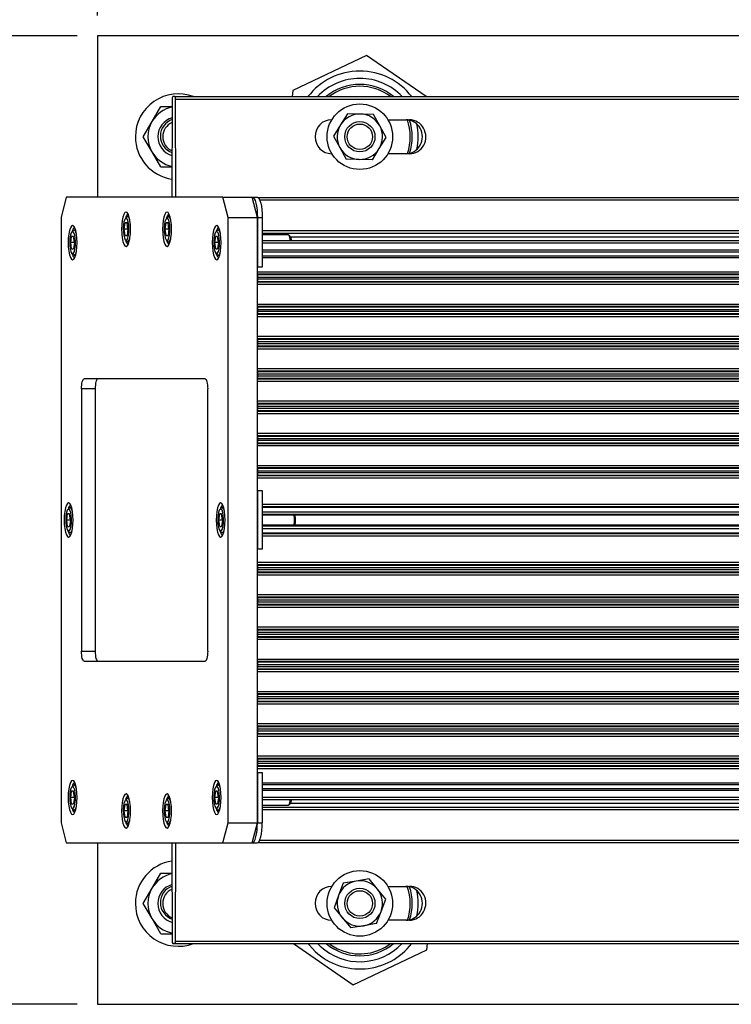
# Model space of a CAD drawing. Extents: x 249 to 298.3, y 595.6 to 661.
# Drawn here: x 278.9 to 281.1, y 611.5 to 614.5 of the extents above; entities that cross this region are included whole.
import ezdxf

# ---------------------------------------------------------------- set-up
doc = ezdxf.new("R2010")
doc.units = 0
doc.header["$MEASUREMENT"] = 0
doc.layers.get('0').update_dxf_attribs({"linetype": 'CONTINUOUS'})
doc.layers.get('DEFPOINTS').update_dxf_attribs({"linetype": 'CONTINUOUS'})
doc.styles.add('ROMANS', font='ROMANS.SHX')
doc.styles.get("Standard").update_dxf_attribs({"font": 'arial.ttf'})
doc.dimstyles.new('ROMANS', dxfattribs={"dimtxt": 0.18, "dimasz": 0.18, "dimexe": 0.18, "dimexo": 0.0625, "dimgap": 0.09, "dimtad": 0, "dimtih": 1, "dimtoh": 1, "dimdec": 4, "dimzin": 0, "dimtxsty": 'STANDARD', "dimcen": 0.09, "dimazin": 3, "dimtfac": 1, "dimtdec": 4, "dimtofl": 0, "dimtmove": 0, "dimatfit": 3, "dimtolj": 1, "dimtzin": 0})

# ---------------------------------------------------------------- blocks, each defined once
blk = doc.blocks.new('*D325')
at = {"color": 0, "linetype": 'CONTINUOUS'}
for p, q in [((279.0944, 614.5257), (279.0944, 615.5496)), ((282.9694, 614.5257), (282.9694, 615.5496)), ((279.5444, 615.4246), (279.777, 615.4246)), ((282.5194, 615.4246), (282.357, 615.4246))]:
    blk.add_line(p, q, dxfattribs=at)
for points in [[(279.5444, 615.4996), (279.5444, 615.3496), (279.0944, 615.4246)], [(282.5194, 615.4996), (282.5194, 615.3496), (282.9694, 615.4246)]]:
    blk.add_solid(points, dxfattribs=at)
at = {"layer": 'DEFPOINTS', "color": 0, "linetype": 'CONTINUOUS'}
for p in [(282.9694, 615.4246), (279.0944, 614.4632), (282.9694, 614.4632)]:
    blk.add_point(p, dxfattribs=at)
at = {"color": 0, "linetype": 'CONTINUOUS', "insert": (281.067, 615.4246), "char_height": 0.3, "attachment_point": 5, "style": 'ROMANS'}
blk.add_mtext('\\A1;15.5 [394]', dxfattribs=at)
blk = doc.blocks.new('*D326')
at = {"color": 0, "linetype": 'CONTINUOUS'}
for p, q in [((279.0319, 614.4632), (277.1649, 614.4632)), ((277.2899, 614.0132), (277.2899, 613.1622)), ((277.2899, 611.9132), (277.2899, 612.5251)), ((279.0319, 611.4632), (277.1649, 611.4632))]:
    blk.add_line(p, q, dxfattribs=at)
for points in [[(277.2149, 614.0132), (277.3649, 614.0132), (277.2899, 614.4632)], [(277.2149, 611.9132), (277.3649, 611.9132), (277.2899, 611.4632)]]:
    blk.add_solid(points, dxfattribs=at)
at = {"layer": 'DEFPOINTS', "color": 0, "linetype": 'CONTINUOUS'}
for p in [(279.0944, 614.4632), (277.2899, 611.4632), (279.0944, 611.4632)]:
    blk.add_point(p, dxfattribs=at)
at = {"color": 0, "linetype": 'CONTINUOUS', "insert": (277.2899, 612.8437), "char_height": 0.3, "attachment_point": 5, "style": 'ROMANS'}
blk.add_mtext('\\A1;12.0 [305]', dxfattribs=at)

msp = doc.modelspace()

# ---------------------------------------------------------------- linework, layer by layer
at = {"color": 0, "linetype": 'CONTINUOUS'}
for p, q in [((282.9694, 614.4632), (279.0944, 614.4632)), ((279.0944, 614.4632), (279.0944, 613.9632)), ((279.9273, 614.4025), (279.6991, 614.2943)), ((280.1121, 614.2749), (279.9273, 614.4025)), ((279.3338, 614.2749), (279.328, 614.2749)), ((279.3338, 614.2749), (282.7145, 614.2749)), ((279.6991, 614.2943), (279.6975, 614.2749)), ((279.2632, 614.1976), (279.2903, 614.2445)), ((279.2903, 614.2445), (279.3259, 614.2445)), ((279.326, 614.2674), (279.3247, 613.9632)), ((279.3371, 613.9632), (279.3357, 614.2674)), ((279.3357, 614.2674), (282.7165, 614.2674)), ((279.8682, 614.222), (279.847, 614.1874)), ((279.9087, 614.2209), (279.8682, 614.222)), ((279.9493, 614.2199), (279.9087, 614.2209)), ((279.9687, 614.1843), (279.9493, 614.2199)), ((279.2362, 614.1507), (279.2632, 614.1976)), ((279.819, 614.2032), (279.8201, 614.2032)), ((279.847, 614.1874), (279.8258, 614.1528)), ((279.988, 614.1486), (279.9687, 614.1843)), ((279.9938, 614.2032), (280.0605, 614.2032)), ((279.2632, 614.1038), (279.2362, 614.1507)), ((279.8258, 614.1528), (279.8452, 614.1172)), ((279.9668, 614.114), (279.988, 614.1486)), ((279.8452, 614.1172), (279.8646, 614.0815)), ((279.2903, 614.057), (279.2632, 614.1038)), ((279.8201, 614.0982), (279.8195, 614.0982)), ((279.9456, 614.0794), (279.9668, 614.114)), ((280.061, 614.0982), (279.9938, 614.0982)), ((279.2903, 614.057), (279.3251, 614.057)), ((279.9051, 614.0805), (279.8646, 614.0815)), ((279.9456, 614.0794), (279.9051, 614.0805)), ((278.9977, 613.9632), (278.9815, 613.9007)), ((279.483, 613.9632), (278.9977, 613.9632)), ((279.4991, 613.9007), (279.483, 613.9632)), ((279.483, 613.9632), (279.5735, 613.9632)), ((279.5897, 613.9007), (279.5735, 613.9632)), ((279.5735, 613.9632), (279.5886, 613.9632)), ((279.5912, 613.9624), (282.8917, 613.9624)), ((279.5966, 613.955), (282.8937, 613.955)), ((279.1923, 613.9032), (279.1876, 613.9032)), ((279.3192, 613.9032), (279.3145, 613.9032)), ((278.9815, 613.9007), (278.9815, 612.0257)), ((279.1771, 613.8642), (279.1801, 613.8837)), ((279.1859, 613.8837), (279.1801, 613.8837)), ((279.1849, 613.9018), (279.1806, 613.8972)), ((279.1888, 613.8642), (279.1859, 613.8837)), ((279.304, 613.8642), (279.307, 613.8837)), ((279.3128, 613.8837), (279.307, 613.8837)), ((279.3118, 613.9018), (279.3075, 613.8972)), ((279.3157, 613.8642), (279.3128, 613.8837)), ((279.4991, 613.9007), (279.5897, 613.9007)), ((279.4991, 612.0257), (279.4991, 613.9007)), ((279.5897, 612.0257), (279.5897, 613.9007)), ((279.5897, 613.9007), (279.5897, 613.7471)), ((279.5897, 613.9007), (279.6048, 613.9007)), ((279.6048, 613.9007), (279.6048, 613.7471)), ((279.0114, 613.8226), (279.0143, 613.8421)), ((279.0201, 613.8421), (279.0143, 613.8421)), ((279.0191, 613.8602), (279.0148, 613.8556)), ((279.0231, 613.8226), (279.0201, 613.8421)), ((279.0265, 613.8616), (279.0218, 613.8616)), ((279.1801, 613.8446), (279.1771, 613.8642)), ((279.1888, 613.8642), (279.1771, 613.8642)), ((279.1801, 613.8446), (279.1859, 613.8446)), ((279.1888, 613.8642), (279.1859, 613.8446)), ((279.307, 613.8446), (279.304, 613.8642)), ((279.3157, 613.8642), (279.304, 613.8642)), ((279.307, 613.8446), (279.3128, 613.8446)), ((279.3157, 613.8642), (279.3128, 613.8446)), ((279.4576, 613.8226), (279.4605, 613.8421)), ((279.4664, 613.8421), (279.4605, 613.8421)), ((279.4653, 613.8602), (279.4611, 613.8556)), ((279.4693, 613.8226), (279.4664, 613.8421)), ((279.4728, 613.8616), (279.4681, 613.8616)), ((279.6048, 613.8598), (282.9187, 613.8598)), ((279.6048, 613.8524), (282.9207, 613.8524)), ((279.686, 613.8463), (279.6048, 613.8463)), ((279.6918, 613.841), (279.6876, 613.8454)), ((279.0143, 613.803), (279.0114, 613.8226)), ((279.0231, 613.8226), (279.0114, 613.8226)), ((279.0231, 613.8226), (279.0201, 613.803)), ((279.1806, 613.8311), (279.1849, 613.8265)), ((279.1849, 613.8265), (279.1876, 613.8251)), ((279.1876, 613.8251), (279.1923, 613.8251)), ((279.3075, 613.8311), (279.3118, 613.8265)), ((279.3118, 613.8265), (279.3145, 613.8251)), ((279.3145, 613.8251), (279.3192, 613.8251)), ((279.4605, 613.803), (279.4576, 613.8226)), ((279.4693, 613.8226), (279.4576, 613.8226)), ((279.4693, 613.8226), (279.4664, 613.803)), ((279.6048, 613.8293), (282.9271, 613.8293)), ((279.6048, 613.8218), (282.9291, 613.8218)), ((279.6921, 613.8406), (282.7967, 613.8406)), ((279.0143, 613.803), (279.0201, 613.803)), ((279.0148, 613.7895), (279.0191, 613.7849)), ((279.0191, 613.7849), (279.0218, 613.7835)), ((279.0218, 613.7835), (279.0265, 613.7835)), ((279.4605, 613.803), (279.4664, 613.803)), ((279.4611, 613.7895), (279.4653, 613.7849)), ((279.4653, 613.7849), (279.4681, 613.7835)), ((279.4681, 613.7835), (279.4728, 613.7835)), ((279.6048, 613.8), (282.9291, 613.8)), ((279.6048, 613.7946), (282.9285, 613.7946)), ((279.6048, 613.7822), (282.9253, 613.7822)), ((279.6048, 613.7769), (282.9247, 613.7769)), ((279.6048, 613.7471), (279.5897, 613.7471)), ((279.5897, 613.7325), (282.9247, 613.7325)), ((279.5897, 613.7255), (282.9417, 613.7255)), ((279.5897, 613.7235), (282.9702, 613.7235)), ((279.5897, 613.7027), (282.9702, 613.7027)), ((279.5897, 613.7007), (282.9417, 613.7007)), ((279.5897, 613.6938), (282.9398, 613.6938)), ((279.5914, 613.7102), (279.5914, 613.716)), ((279.5914, 613.716), (282.9721, 613.716)), ((279.5914, 613.7102), (282.9721, 613.7102)), ((279.5897, 613.6325), (282.9398, 613.6325)), ((279.5897, 613.6255), (282.9417, 613.6255)), ((279.5897, 613.6235), (282.9702, 613.6235)), ((279.5897, 613.6027), (282.9702, 613.6027)), ((279.5897, 613.6008), (282.9417, 613.6008)), ((279.5914, 613.6102), (279.5914, 613.616)), ((279.5914, 613.616), (282.9721, 613.616)), ((279.5914, 613.6102), (282.9721, 613.6102)), ((279.5897, 613.5938), (282.9398, 613.5938)), ((279.5897, 613.5325), (282.9398, 613.5325)), ((279.5897, 613.5255), (282.9417, 613.5255)), ((279.5897, 613.5236), (282.9702, 613.5236)), ((279.5914, 613.5102), (279.5914, 613.5161)), ((279.5914, 613.5161), (282.9721, 613.5161)), ((279.5914, 613.5102), (282.9721, 613.5102)), ((279.5897, 613.5027), (282.9702, 613.5027)), ((279.5897, 613.5008), (282.9417, 613.5008)), ((279.5897, 613.4938), (282.9398, 613.4938)), ((279.5897, 613.4325), (282.9398, 613.4325)), ((279.5897, 613.4255), (282.9417, 613.4255)), ((279.5897, 613.4236), (282.9702, 613.4236)), ((279.5914, 613.4103), (279.5914, 613.4161)), ((279.5914, 613.4161), (282.9721, 613.4161)), ((279.4276, 613.4007), (279.053, 613.4007)), ((279.5897, 613.4028), (282.9702, 613.4028)), ((279.5897, 613.4008), (282.9417, 613.4008)), ((279.5897, 613.3938), (282.9398, 613.3938)), ((279.5914, 613.4103), (282.9721, 613.4103)), ((279.0449, 613.3695), (279.0449, 612.557)), ((279.0872, 613.3695), (279.0449, 613.3695)), ((279.0872, 613.3695), (279.0872, 612.557)), ((279.4357, 612.557), (279.4357, 613.3695)), ((279.5897, 613.3325), (282.9398, 613.3325)), ((279.5897, 613.3255), (282.9417, 613.3255)), ((279.5897, 613.3236), (282.9702, 613.3236)), ((279.5897, 613.3028), (282.9702, 613.3028)), ((279.5897, 613.3008), (282.9417, 613.3008)), ((279.5897, 613.2938), (282.9398, 613.2938)), ((279.5914, 613.3103), (279.5914, 613.3161)), ((279.5914, 613.3161), (282.9721, 613.3161)), ((279.5914, 613.3103), (282.9721, 613.3103)), ((279.5897, 613.2326), (282.9398, 613.2326)), ((279.5897, 613.2256), (282.9417, 613.2256)), ((279.5897, 613.2236), (282.9702, 613.2236)), ((279.5897, 613.2028), (282.9702, 613.2028)), ((279.5914, 613.2103), (279.5914, 613.2161)), ((279.5914, 613.2161), (282.9721, 613.2161)), ((279.5914, 613.2103), (282.9721, 613.2103)), ((279.5897, 613.2008), (282.9417, 613.2008)), ((279.5897, 613.1938), (282.9398, 613.1938)), ((279.5897, 613.1326), (282.9398, 613.1326)), ((279.5897, 613.1256), (282.9417, 613.1256)), ((279.5897, 613.1236), (282.9702, 613.1236)), ((279.5914, 613.1103), (279.5914, 613.1161)), ((279.5914, 613.1161), (282.9721, 613.1161)), ((279.5914, 613.1103), (282.9721, 613.1103)), ((279.5897, 613.1028), (282.9702, 613.1028)), ((279.5897, 613.1008), (282.9417, 613.1008)), ((279.5897, 613.0938), (282.9398, 613.0938)), ((279.5897, 613.0546), (279.5897, 612.8733)), ((279.5897, 613.0546), (279.6048, 613.0546)), ((279.6048, 613.0546), (279.6048, 612.8733)), ((279.0067, 613.0009), (279.0025, 612.9963)), ((279.0142, 613.0023), (279.0094, 613.0023)), ((279.4777, 613.0009), (279.4734, 612.9963)), ((279.4851, 613.0023), (279.4804, 613.0023)), ((279.6048, 613.0124), (282.9247, 613.0124)), ((279.6048, 613.0049), (282.9343, 613.0049)), ((279.6048, 613.0027), (282.9357, 613.0027)), ((279.6048, 612.989), (282.9392, 612.989)), ((278.999, 612.9632), (279.0019, 612.9828)), ((279.0019, 612.9437), (278.999, 612.9632)), ((279.0107, 612.9632), (278.999, 612.9632)), ((279.0078, 612.9828), (279.0019, 612.9828)), ((279.0107, 612.9632), (279.0078, 612.9828)), ((279.0107, 612.9632), (279.0078, 612.9437)), ((279.47, 612.9632), (279.4729, 612.9828)), ((279.4729, 612.9437), (279.47, 612.9632)), ((279.4817, 612.9632), (279.47, 612.9632)), ((279.4787, 612.9828), (279.4729, 612.9828)), ((279.4817, 612.9632), (279.4787, 612.9828)), ((279.4817, 612.9632), (279.4787, 612.9437)), ((279.6048, 612.9813), (282.9392, 612.9813)), ((279.6048, 612.9793), (282.9367, 612.9793)), ((279.0019, 612.9437), (279.0078, 612.9437)), ((279.0025, 612.9302), (279.0067, 612.9256)), ((279.4729, 612.9437), (279.4787, 612.9437)), ((279.4734, 612.9302), (279.4777, 612.9256)), ((282.9367, 612.9471), (279.6048, 612.9471)), ((279.6048, 612.9452), (282.9392, 612.9452)), ((279.6048, 612.9374), (282.9392, 612.9374)), ((279.0067, 612.9256), (279.0094, 612.9242)), ((279.0094, 612.9242), (279.0142, 612.9242)), ((279.4777, 612.9256), (279.4804, 612.9242)), ((279.4804, 612.9242), (279.4851, 612.9242)), ((279.6048, 612.9238), (282.9357, 612.9238)), ((279.6048, 612.9216), (282.9343, 612.9216)), ((279.6048, 612.9141), (282.9247, 612.9141)), ((279.6048, 612.8733), (279.5897, 612.8733)), ((279.5897, 612.8326), (282.9398, 612.8326)), ((279.5897, 612.8256), (282.9417, 612.8256)), ((279.5897, 612.8236), (282.9702, 612.8236)), ((279.5914, 612.81), (279.5914, 612.8161)), ((279.5914, 612.8161), (282.9721, 612.8161)), ((279.5914, 612.81), (282.9721, 612.81)), ((279.5897, 612.8025), (282.9702, 612.8025)), ((279.5897, 612.8009), (282.9417, 612.8009)), ((279.5897, 612.7939), (282.9398, 612.7939)), ((279.5897, 612.7326), (282.9398, 612.7326)), ((279.5897, 612.7256), (282.9417, 612.7256)), ((279.5897, 612.7237), (282.9702, 612.7237)), ((279.5914, 612.71), (279.5914, 612.7162)), ((279.5914, 612.7162), (282.9721, 612.7162)), ((279.5897, 612.7025), (282.9702, 612.7025)), ((279.5897, 612.7009), (282.9417, 612.7009)), ((279.5897, 612.6939), (282.9398, 612.6939)), ((279.5914, 612.71), (282.9721, 612.71)), ((279.5897, 612.6326), (282.9398, 612.6326)), ((279.5897, 612.6256), (282.9417, 612.6256)), ((279.5897, 612.6237), (282.9702, 612.6237)), ((279.5897, 612.6025), (282.9702, 612.6025)), ((279.5897, 612.6009), (282.9417, 612.6009)), ((279.5897, 612.5939), (282.9398, 612.5939)), ((279.5914, 612.61), (279.5914, 612.6162)), ((279.5914, 612.6162), (282.9721, 612.6162)), ((279.5914, 612.61), (282.9721, 612.61)), ((279.0449, 612.557), (279.0872, 612.557)), ((279.5897, 612.5326), (282.9398, 612.5326)), ((279.053, 612.5257), (279.4276, 612.5257)), ((279.5897, 612.5257), (282.9417, 612.5257)), ((279.5897, 612.5237), (282.9702, 612.5237)), ((279.5897, 612.5025), (282.9702, 612.5025)), ((279.5897, 612.5009), (282.9417, 612.5009)), ((279.5914, 612.51), (279.5914, 612.5162)), ((279.5914, 612.5162), (282.9721, 612.5162)), ((279.5914, 612.51), (282.9721, 612.51)), ((279.5897, 612.4939), (282.9398, 612.4939)), ((279.5897, 612.4327), (282.9398, 612.4327)), ((279.5897, 612.4257), (282.9417, 612.4257)), ((279.5897, 612.4237), (282.9702, 612.4237)), ((279.5914, 612.41), (279.5914, 612.4162)), ((279.5914, 612.4162), (282.9721, 612.4162)), ((279.5914, 612.41), (282.9721, 612.41)), ((279.5897, 612.4025), (282.9702, 612.4025)), ((279.5897, 612.4009), (282.9417, 612.4009)), ((279.5897, 612.3939), (282.9398, 612.3939)), ((279.5897, 612.3327), (282.9398, 612.3327)), ((279.5897, 612.3257), (282.9417, 612.3257)), ((279.5897, 612.3237), (282.9702, 612.3237)), ((279.5897, 612.3025), (282.9702, 612.3025)), ((279.5897, 612.3009), (282.9417, 612.3009)), ((279.5897, 612.2939), (282.9398, 612.2939)), ((279.5914, 612.31), (279.5914, 612.3162)), ((279.5914, 612.3162), (282.9721, 612.3162)), ((279.5914, 612.31), (282.9721, 612.31)), ((279.5897, 612.2327), (282.9398, 612.2327)), ((279.5897, 612.2257), (282.9417, 612.2257)), ((279.5897, 612.2237), (282.9702, 612.2237)), ((279.5897, 612.2026), (282.9702, 612.2026)), ((279.5897, 612.2009), (282.9417, 612.2009)), ((279.5914, 612.2101), (279.5914, 612.2162)), ((279.5914, 612.2162), (282.9721, 612.2162)), ((279.5914, 612.2101), (282.9721, 612.2101)), ((279.5897, 612.1939), (282.9247, 612.1939)), ((279.5897, 612.1808), (279.5897, 612.0257)), ((279.5897, 612.1808), (279.6048, 612.1808)), ((279.6048, 612.1808), (279.6048, 612.0257)), ((279.0191, 612.1415), (279.0148, 612.1369)), ((279.0265, 612.1429), (279.0218, 612.1429)), ((279.4653, 612.1415), (279.4611, 612.1369)), ((279.4728, 612.1429), (279.4681, 612.1429)), ((279.6048, 612.1496), (282.9247, 612.1496)), ((279.6048, 612.1443), (282.9253, 612.1443)), ((279.0114, 612.1039), (279.0143, 612.1234)), ((279.0143, 612.0843), (279.0114, 612.1039)), ((279.0231, 612.1039), (279.0114, 612.1039)), ((279.0201, 612.1234), (279.0143, 612.1234)), ((279.0231, 612.1039), (279.0201, 612.1234)), ((279.0231, 612.1039), (279.0201, 612.0843)), ((279.4576, 612.1039), (279.4605, 612.1234)), ((279.4605, 612.0843), (279.4576, 612.1039)), ((279.4693, 612.1039), (279.4576, 612.1039)), ((279.4664, 612.1234), (279.4605, 612.1234)), ((279.4693, 612.1039), (279.4664, 612.1234)), ((279.4693, 612.1039), (279.4664, 612.0843)), ((279.6048, 612.1318), (282.9285, 612.1318)), ((279.6048, 612.1265), (282.9291, 612.1265)), ((279.6048, 612.1046), (282.9291, 612.1046)), ((279.0143, 612.0843), (279.0201, 612.0843)), ((279.1771, 612.0623), (279.1801, 612.0818)), ((279.1859, 612.0818), (279.1801, 612.0818)), ((279.1849, 612.0999), (279.1806, 612.0953)), ((279.1888, 612.0623), (279.1859, 612.0818)), ((279.1923, 612.1013), (279.1876, 612.1013)), ((279.304, 612.0623), (279.307, 612.0818)), ((279.3128, 612.0818), (279.307, 612.0818)), ((279.3118, 612.0999), (279.3075, 612.0953)), ((279.3157, 612.0623), (279.3128, 612.0818)), ((279.3192, 612.1013), (279.3145, 612.1013)), ((279.4605, 612.0843), (279.4664, 612.0843)), ((279.6048, 612.0972), (282.9271, 612.0972)), ((279.6048, 612.0801), (279.686, 612.0801)), ((279.6048, 612.0741), (282.9207, 612.0741)), ((279.6876, 612.081), (279.6918, 612.0855)), ((279.6921, 612.0858), (282.7967, 612.0858)), ((279.0148, 612.0708), (279.0191, 612.0662)), ((279.0191, 612.0662), (279.0218, 612.0648)), ((279.0218, 612.0648), (279.0265, 612.0648)), ((279.1801, 612.0427), (279.1771, 612.0623)), ((279.1888, 612.0623), (279.1771, 612.0623)), ((279.1801, 612.0427), (279.1859, 612.0427)), ((279.1888, 612.0623), (279.1859, 612.0427)), ((279.307, 612.0427), (279.304, 612.0623)), ((279.3157, 612.0623), (279.304, 612.0623)), ((279.307, 612.0427), (279.3128, 612.0427)), ((279.3157, 612.0623), (279.3128, 612.0427)), ((279.4611, 612.0708), (279.4653, 612.0662)), ((279.4653, 612.0662), (279.4681, 612.0648)), ((279.4681, 612.0648), (279.4728, 612.0648)), ((279.6048, 612.0666), (282.9187, 612.0666)), ((278.9815, 612.0257), (278.9977, 611.9632)), ((279.1806, 612.0292), (279.1849, 612.0246)), ((279.1849, 612.0246), (279.1876, 612.0232)), ((279.1876, 612.0232), (279.1923, 612.0232)), ((279.3075, 612.0292), (279.3118, 612.0246)), ((279.3118, 612.0246), (279.3145, 612.0232)), ((279.3145, 612.0232), (279.3192, 612.0232)), ((279.483, 611.9632), (279.4991, 612.0257)), ((279.4991, 612.0257), (279.5897, 612.0257)), ((279.5735, 611.9632), (279.5897, 612.0257)), ((279.5897, 612.0257), (279.6048, 612.0257)), ((278.9977, 611.9632), (279.483, 611.9632)), ((279.0944, 611.9632), (279.0944, 611.4632)), ((279.3247, 611.9632), (279.326, 611.6591)), ((279.3357, 611.6591), (279.3371, 611.9632)), ((279.483, 611.9632), (279.5735, 611.9632)), ((279.5735, 611.9632), (279.5886, 611.9632)), ((279.5912, 611.9641), (282.8917, 611.9641)), ((279.5966, 611.9714), (282.8937, 611.9714)), ((279.2632, 611.8226), (279.2903, 611.8695)), ((279.2903, 611.8695), (279.3251, 611.8695)), ((279.8195, 611.8286), (279.8203, 611.8286)), ((279.8554, 611.8384), (279.8411, 611.8004)), ((279.8954, 611.845), (279.8554, 611.8384)), ((279.9354, 611.8517), (279.8954, 611.845)), ((279.9612, 611.8204), (279.9354, 611.8517)), ((279.9936, 611.8286), (280.061, 611.8286)), ((279.2362, 611.7757), (279.2632, 611.8226)), ((279.8411, 611.8004), (279.8269, 611.7624)), ((279.9869, 611.789), (279.9612, 611.8204)), ((279.2632, 611.7288), (279.2362, 611.7757)), ((279.9727, 611.7511), (279.9869, 611.789)), ((279.8269, 611.7624), (279.8527, 611.7311)), ((279.9585, 611.7131), (279.9727, 611.7511)), ((279.2903, 611.682), (279.2632, 611.7288)), ((279.8198, 611.7236), (279.819, 611.7236)), ((279.8527, 611.7311), (279.8785, 611.6998)), ((279.9585, 611.7131), (279.9185, 611.7064)), ((280.0605, 611.7236), (279.994, 611.7236)), ((279.2903, 611.682), (279.3259, 611.682)), ((279.9185, 611.7064), (279.8785, 611.6998)), ((279.328, 611.6516), (279.3338, 611.6516)), ((279.3338, 611.6516), (282.7145, 611.6516)), ((279.3357, 611.6591), (282.7165, 611.6591)), ((279.7018, 611.6516), (279.8865, 611.524)), ((279.7757, 611.6516), (279.784, 611.6434)), ((280.1148, 611.6322), (280.1163, 611.6516)), ((279.7717, 611.6241), (279.7717, 611.6241)), ((279.8865, 611.524), (280.1148, 611.6322)), ((279.0944, 611.4632), (282.9694, 611.4632))]:
    msp.add_line(p, q, dxfattribs=at)
at = {"color": 0, "linetype": 'CONTINUOUS', "flags": 128}
for points in [[(279.5735, 613.9632), (279.5767, 613.962), (279.5797, 613.9585), (279.5825, 613.9527), (279.585, 613.9449), (279.587, 613.9354), (279.5885, 613.9246), (279.5894, 613.9129), (279.5897, 613.9007)], [(279.5886, 613.9632), (279.5918, 613.962), (279.5948, 613.9585), (279.5976, 613.9527), (279.6, 613.9449), (279.6021, 613.9354), (279.6035, 613.9246), (279.6045, 613.9129), (279.6048, 613.9007)], [(279.183, 613.811), (279.1865, 613.8129), (279.1899, 613.8182), (279.1927, 613.8266), (279.1949, 613.8376), (279.1963, 613.8504), (279.1967, 613.8642), (279.1963, 613.8779), (279.1949, 613.8907), (279.1927, 613.9017), (279.1899, 613.9102), (279.1865, 613.9155), (279.183, 613.9173), (279.1794, 613.9155), (279.1761, 613.9102), (279.1733, 613.9017), (279.1711, 613.8907), (279.1697, 613.8779), (279.1692, 613.8642), (279.1697, 613.8504), (279.1711, 613.8376), (279.1733, 613.8266), (279.1761, 613.8182), (279.1794, 613.8129), (279.183, 613.811)], [(279.1947, 613.8917), (279.1944, 613.8928), (279.192, 613.8994), (279.1891, 613.9028), (279.1861, 613.9028), (279.1849, 613.9018)], [(279.3099, 613.811), (279.3134, 613.8129), (279.3168, 613.8182), (279.3196, 613.8266), (279.3218, 613.8376), (279.3232, 613.8504), (279.3236, 613.8642), (279.3232, 613.8779), (279.3218, 613.8907), (279.3196, 613.9017), (279.3168, 613.9102), (279.3134, 613.9155), (279.3099, 613.9173), (279.3063, 613.9155), (279.303, 613.9102), (279.3002, 613.9017), (279.298, 613.8907), (279.2966, 613.8779), (279.2961, 613.8642), (279.2966, 613.8504), (279.298, 613.8376), (279.3002, 613.8266), (279.303, 613.8182), (279.3063, 613.8129), (279.3099, 613.811)], [(279.3216, 613.8917), (279.3214, 613.8928), (279.3189, 613.8994), (279.316, 613.9028), (279.313, 613.9028), (279.3118, 613.9018)], [(279.0172, 613.7694), (279.0208, 613.7712), (279.0241, 613.7766), (279.0269, 613.785), (279.0291, 613.796), (279.0305, 613.8088), (279.031, 613.8226), (279.0305, 613.8363), (279.0291, 613.8491), (279.0269, 613.8601), (279.0241, 613.8686), (279.0208, 613.8739), (279.0172, 613.8757), (279.0137, 613.8739), (279.0103, 613.8686), (279.0075, 613.8601), (279.0053, 613.8491), (279.0039, 613.8363), (279.0035, 613.8226), (279.0039, 613.8088), (279.0053, 613.796), (279.0075, 613.785), (279.0103, 613.7766), (279.0137, 613.7712), (279.0172, 613.7694)], [(279.183, 613.8299), (279.1859, 613.8317), (279.1884, 613.8371), (279.1904, 613.8454), (279.1916, 613.8557), (279.1918, 613.867), (279.1911, 613.878), (279.1895, 613.8874), (279.1872, 613.8943), (279.1844, 613.898), (279.1815, 613.898), (279.1788, 613.8943), (279.1764, 613.8874), (279.1748, 613.878), (279.1741, 613.867), (279.1744, 613.8557), (279.1755, 613.8454), (279.1775, 613.8371), (279.1801, 613.8317), (279.183, 613.8299)], [(279.3099, 613.8299), (279.3128, 613.8317), (279.3153, 613.8371), (279.3173, 613.8454), (279.3185, 613.8557), (279.3187, 613.867), (279.318, 613.878), (279.3164, 613.8874), (279.3141, 613.8943), (279.3113, 613.898), (279.3084, 613.898), (279.3057, 613.8943), (279.3034, 613.8874), (279.3018, 613.878), (279.301, 613.867), (279.3013, 613.8557), (279.3025, 613.8454), (279.3044, 613.8371), (279.307, 613.8317), (279.3099, 613.8299)], [(279.4635, 613.7694), (279.467, 613.7712), (279.4703, 613.7766), (279.4732, 613.785), (279.4754, 613.796), (279.4767, 613.8088), (279.4772, 613.8226), (279.4767, 613.8363), (279.4754, 613.8491), (279.4732, 613.8601), (279.4703, 613.8686), (279.467, 613.8739), (279.4635, 613.8757), (279.4599, 613.8739), (279.4566, 613.8686), (279.4537, 613.8601), (279.4516, 613.8491), (279.4502, 613.8363), (279.4497, 613.8226), (279.4502, 613.8088), (279.4516, 613.796), (279.4537, 613.785), (279.4566, 613.7766), (279.4599, 613.7712), (279.4635, 613.7694)], [(279.0172, 613.7883), (279.0201, 613.7901), (279.0227, 613.7955), (279.0246, 613.8038), (279.0258, 613.8141), (279.0261, 613.8254), (279.0253, 613.8363), (279.0237, 613.8458), (279.0214, 613.8527), (279.0187, 613.8564), (279.0157, 613.8564), (279.013, 613.8527), (279.0107, 613.8458), (279.0091, 613.8363), (279.0084, 613.8254), (279.0086, 613.8141), (279.0098, 613.8038), (279.0118, 613.7955), (279.0143, 613.7901), (279.0172, 613.7883)], [(279.029, 613.8501), (279.0287, 613.8512), (279.0262, 613.8578), (279.0233, 613.8612), (279.0203, 613.8612), (279.0191, 613.8602)], [(279.4635, 613.7883), (279.4664, 613.7901), (279.4689, 613.7955), (279.4709, 613.8038), (279.4721, 613.8141), (279.4723, 613.8254), (279.4716, 613.8363), (279.47, 613.8458), (279.4677, 613.8527), (279.4649, 613.8564), (279.462, 613.8564), (279.4592, 613.8527), (279.4569, 613.8458), (279.4553, 613.8363), (279.4546, 613.8254), (279.4549, 613.8141), (279.456, 613.8038), (279.458, 613.7955), (279.4606, 613.7901), (279.4635, 613.7883)], [(279.4752, 613.8501), (279.4749, 613.8512), (279.4724, 613.8578), (279.4696, 613.8612), (279.4665, 613.8612), (279.4653, 613.8602)], [(279.6919, 613.8293), (279.6916, 613.8317), (279.6903, 613.8394), (279.6883, 613.8445), (279.686, 613.8463)], [(279.0449, 613.3695), (279.0451, 613.3756), (279.0456, 613.3814), (279.0463, 613.3868), (279.0473, 613.3916), (279.0485, 613.3955), (279.0499, 613.3983), (279.0514, 613.4001), (279.053, 613.4007)], [(279.0953, 613.4007), (279.0937, 613.4001), (279.0922, 613.3983), (279.0908, 613.3955), (279.0896, 613.3916), (279.0886, 613.3868), (279.0878, 613.3814), (279.0874, 613.3756), (279.0872, 613.3695)], [(279.4276, 613.4007), (279.4291, 613.4001), (279.4307, 613.3983), (279.4321, 613.3955), (279.4333, 613.3916), (279.4343, 613.3868), (279.435, 613.3814), (279.4355, 613.3756), (279.4357, 613.3695)], [(279.0049, 612.9101), (279.0084, 612.9119), (279.0117, 612.9172), (279.0146, 612.9257), (279.0168, 612.9367), (279.0181, 612.9495), (279.0186, 612.9632), (279.0181, 612.977), (279.0168, 612.9898), (279.0146, 613.0008), (279.0117, 613.0092), (279.0084, 613.0145), (279.0049, 613.0163), (279.0013, 613.0145), (278.998, 613.0092), (278.9951, 613.0008), (278.9929, 612.9898), (278.9916, 612.977), (278.9911, 612.9632), (278.9916, 612.9495), (278.9929, 612.9367), (278.9951, 612.9257), (278.998, 612.9172), (279.0013, 612.9119), (279.0049, 612.9101)], [(279.0049, 612.9289), (279.0077, 612.9308), (279.0103, 612.9361), (279.0123, 612.9445), (279.0135, 612.9548), (279.0137, 612.9661), (279.013, 612.977), (279.0114, 612.9865), (279.0091, 612.9934), (279.0063, 612.9971), (279.0034, 612.9971), (279.0006, 612.9934), (278.9983, 612.9865), (278.9967, 612.977), (278.996, 612.9661), (278.9962, 612.9548), (278.9974, 612.9445), (278.9994, 612.9361), (279.002, 612.9308), (279.0049, 612.9289)], [(279.0166, 612.9908), (279.0163, 612.9919), (279.0138, 612.9984), (279.011, 613.0018), (279.0079, 613.0018), (279.0067, 613.0009)], [(279.4758, 612.9101), (279.4794, 612.9119), (279.4827, 612.9172), (279.4855, 612.9257), (279.4877, 612.9367), (279.4891, 612.9495), (279.4896, 612.9632), (279.4891, 612.977), (279.4877, 612.9898), (279.4855, 613.0008), (279.4827, 613.0092), (279.4794, 613.0145), (279.4758, 613.0163), (279.4723, 613.0145), (279.4689, 613.0092), (279.4661, 613.0008), (279.4639, 612.9898), (279.4625, 612.977), (279.4621, 612.9632), (279.4625, 612.9495), (279.4639, 612.9367), (279.4661, 612.9257), (279.4689, 612.9172), (279.4723, 612.9119), (279.4758, 612.9101)], [(279.4758, 612.9289), (279.4787, 612.9308), (279.4813, 612.9361), (279.4833, 612.9445), (279.4844, 612.9548), (279.4847, 612.9661), (279.484, 612.977), (279.4824, 612.9865), (279.48, 612.9934), (279.4773, 612.9971), (279.4744, 612.9971), (279.4716, 612.9934), (279.4693, 612.9865), (279.4677, 612.977), (279.467, 612.9661), (279.4672, 612.9548), (279.4684, 612.9445), (279.4704, 612.9361), (279.4729, 612.9308), (279.4758, 612.9289)], [(279.4876, 612.9908), (279.4873, 612.9919), (279.4848, 612.9984), (279.4819, 613.0018), (279.4789, 613.0018), (279.4777, 613.0009)], [(279.053, 612.5257), (279.0514, 612.5263), (279.0499, 612.5281), (279.0485, 612.531), (279.0473, 612.5349), (279.0463, 612.5396), (279.0456, 612.545), (279.0451, 612.5509), (279.0449, 612.557)], [(279.0872, 612.557), (279.0874, 612.5509), (279.0878, 612.545), (279.0886, 612.5396), (279.0896, 612.5349), (279.0908, 612.531), (279.0922, 612.5281), (279.0937, 612.5263), (279.0953, 612.5257)], [(279.4357, 612.557), (279.4355, 612.5509), (279.435, 612.545), (279.4343, 612.5396), (279.4333, 612.5349), (279.4321, 612.531), (279.4307, 612.5281), (279.4291, 612.5263), (279.4276, 612.5257)], [(279.0172, 612.0508), (279.0208, 612.0526), (279.0241, 612.0579), (279.0269, 612.0663), (279.0291, 612.0773), (279.0305, 612.0901), (279.031, 612.1039), (279.0305, 612.1176), (279.0291, 612.1304), (279.0269, 612.1414), (279.0241, 612.1499), (279.0208, 612.1552), (279.0172, 612.157), (279.0137, 612.1552), (279.0103, 612.1499), (279.0075, 612.1414), (279.0053, 612.1304), (279.0039, 612.1176), (279.0035, 612.1039), (279.0039, 612.0901), (279.0053, 612.0773), (279.0075, 612.0663), (279.0103, 612.0579), (279.0137, 612.0526), (279.0172, 612.0508)], [(279.0172, 612.0696), (279.0201, 612.0714), (279.0227, 612.0768), (279.0246, 612.0851), (279.0258, 612.0955), (279.0261, 612.1067), (279.0253, 612.1177), (279.0237, 612.1271), (279.0214, 612.1341), (279.0187, 612.1377), (279.0157, 612.1377), (279.013, 612.1341), (279.0107, 612.1271), (279.0091, 612.1177), (279.0084, 612.1067), (279.0086, 612.0955), (279.0098, 612.0851), (279.0118, 612.0768), (279.0143, 612.0714), (279.0172, 612.0696)], [(279.029, 612.1314), (279.0287, 612.1325), (279.0262, 612.1391), (279.0233, 612.1425), (279.0203, 612.1425), (279.0191, 612.1415)], [(279.4635, 612.0508), (279.467, 612.0526), (279.4703, 612.0579), (279.4732, 612.0663), (279.4754, 612.0773), (279.4767, 612.0901), (279.4772, 612.1039), (279.4767, 612.1176), (279.4754, 612.1304), (279.4732, 612.1414), (279.4703, 612.1499), (279.467, 612.1552), (279.4635, 612.157), (279.4599, 612.1552), (279.4566, 612.1499), (279.4537, 612.1414), (279.4516, 612.1304), (279.4502, 612.1176), (279.4497, 612.1039), (279.4502, 612.0901), (279.4516, 612.0773), (279.4537, 612.0663), (279.4566, 612.0579), (279.4599, 612.0526), (279.4635, 612.0508)], [(279.4635, 612.0696), (279.4664, 612.0714), (279.4689, 612.0768), (279.4709, 612.0851), (279.4721, 612.0955), (279.4723, 612.1067), (279.4716, 612.1177), (279.47, 612.1271), (279.4677, 612.1341), (279.4649, 612.1377), (279.462, 612.1377), (279.4592, 612.1341), (279.4569, 612.1271), (279.4553, 612.1177), (279.4546, 612.1067), (279.4549, 612.0955), (279.456, 612.0851), (279.458, 612.0768), (279.4606, 612.0714), (279.4635, 612.0696)], [(279.4752, 612.1314), (279.4749, 612.1325), (279.4724, 612.1391), (279.4696, 612.1425), (279.4665, 612.1425), (279.4653, 612.1415)], [(279.183, 612.0091), (279.1865, 612.011), (279.1899, 612.0163), (279.1927, 612.0247), (279.1949, 612.0357), (279.1963, 612.0485), (279.1967, 612.0623), (279.1963, 612.076), (279.1949, 612.0888), (279.1927, 612.0998), (279.1899, 612.1083), (279.1865, 612.1136), (279.183, 612.1154), (279.1794, 612.1136), (279.1761, 612.1083), (279.1733, 612.0998), (279.1711, 612.0888), (279.1697, 612.076), (279.1692, 612.0623), (279.1697, 612.0485), (279.1711, 612.0357), (279.1733, 612.0247), (279.1761, 612.0163), (279.1794, 612.011), (279.183, 612.0091)], [(279.3099, 612.0091), (279.3134, 612.011), (279.3168, 612.0163), (279.3196, 612.0247), (279.3218, 612.0357), (279.3232, 612.0485), (279.3236, 612.0623), (279.3232, 612.076), (279.3218, 612.0888), (279.3196, 612.0998), (279.3168, 612.1083), (279.3134, 612.1136), (279.3099, 612.1154), (279.3063, 612.1136), (279.303, 612.1083), (279.3002, 612.0998), (279.298, 612.0888), (279.2966, 612.076), (279.2961, 612.0623), (279.2966, 612.0485), (279.298, 612.0357), (279.3002, 612.0247), (279.303, 612.0163), (279.3063, 612.011), (279.3099, 612.0091)], [(279.183, 612.028), (279.1859, 612.0298), (279.1884, 612.0352), (279.1904, 612.0435), (279.1916, 612.0538), (279.1918, 612.0651), (279.1911, 612.0761), (279.1895, 612.0855), (279.1872, 612.0924), (279.1844, 612.0961), (279.1815, 612.0961), (279.1788, 612.0924), (279.1764, 612.0855), (279.1748, 612.0761), (279.1741, 612.0651), (279.1744, 612.0538), (279.1755, 612.0435), (279.1775, 612.0352), (279.1801, 612.0298), (279.183, 612.028)], [(279.1947, 612.0898), (279.1944, 612.0909), (279.192, 612.0975), (279.1891, 612.1009), (279.1861, 612.1009), (279.1849, 612.0999)], [(279.3099, 612.028), (279.3128, 612.0298), (279.3153, 612.0352), (279.3173, 612.0435), (279.3185, 612.0538), (279.3187, 612.0651), (279.318, 612.0761), (279.3164, 612.0855), (279.3141, 612.0924), (279.3113, 612.0961), (279.3084, 612.0961), (279.3057, 612.0924), (279.3034, 612.0855), (279.3018, 612.0761), (279.301, 612.0651), (279.3013, 612.0538), (279.3025, 612.0435), (279.3044, 612.0352), (279.307, 612.0298), (279.3099, 612.028)], [(279.3216, 612.0898), (279.3214, 612.0909), (279.3189, 612.0975), (279.316, 612.1009), (279.313, 612.1009), (279.3118, 612.0999)], [(279.686, 612.0801), (279.6883, 612.0819), (279.6903, 612.0871), (279.6916, 612.0948), (279.6919, 612.0972)], [(279.5735, 611.9632), (279.5767, 611.9644), (279.5797, 611.968), (279.5825, 611.9738), (279.585, 611.9815), (279.587, 611.991), (279.5885, 612.0018), (279.5894, 612.0135), (279.5897, 612.0257)], [(279.5886, 611.9632), (279.5918, 611.9644), (279.5948, 611.968), (279.5976, 611.9738), (279.6, 611.9815), (279.6021, 611.991), (279.6035, 612.0018), (279.6045, 612.0135), (279.6048, 612.0257)], [(279.7687, 611.6269), (279.7505, 611.6462), (279.7462, 611.6516)]]:
    msp.add_lwpolyline(points, dxfattribs=at)
at = {"color": 0, "linetype": 'CONTINUOUS'}
for centre, radius in [((279.9069, 614.1507), 0.1015), ((279.9069, 614.1507), 0.0469), ((279.9069, 614.1507), 0.0394), ((279.9069, 611.7757), 0.1015), ((279.9069, 611.7757), 0.0469), ((279.9069, 611.7757), 0.0394)]:
    msp.add_circle(centre, radius, dxfattribs=at)
for centre, radius, start, end in [((279.9069, 614.1507), 0.2031, 37.6831, 142.3169), ((279.9069, 614.1507), 0.1806, 43.4279, 136.5721), ((279.9069, 614.1507), 0.1622, 49.9332, 130.0668), ((279.9069, 614.1507), 0.1563, 52.6252, 127.3748), ((279.3444, 614.1507), 0.1327, 69.2864, 180), ((279.3347, 614.2691), 0.00887, 139.6093, 191.3691), ((279.327, 614.2691), 0.00887, 348.6309, 40.3907), ((279.3444, 614.1507), 0.0938, 101.3769, 150), ((279.3427, 614.1507), 0.0612, 106.0248, 253.4575), ((279.9069, 614.1507), 0.0703, 88.5136, 148.5136), ((279.9069, 614.1507), 0.0703, 28.5136, 88.5136), ((279.3444, 614.1507), 0.0938, 150, 210), ((279.3436, 614.1529), 0.0543, 109.173, 250.3093), ((279.3444, 614.1507), 0.0481, 112.9008, 246.5815), ((279.9069, 614.1507), 0.0703, 148.5136, 208.5136), ((279.9069, 614.1507), 0.0703, 328.5136, 28.5136), ((279.9069, 614.1507), 0.1563, 340.445, 19.6334), ((279.9069, 614.1507), 0.1623, 341.5996, 18.4429), ((279.9069, 614.1507), 0.1806, 347.3648, 12.766), ((279.3444, 614.1507), 0.1328, 180, 261.5523), ((279.9069, 614.1507), 0.0703, 208.5136, 268.5136), ((279.3444, 614.1507), 0.0938, 210, 258.1054), ((279.9069, 614.1507), 0.0703, 268.5136, 328.5136), ((279.1984, 613.8967), 0.0169, 122.0615, 174.4559), ((279.3253, 613.8967), 0.0169, 122.0615, 174.4559), ((279.0327, 613.8551), 0.0169, 122.0615, 174.4559), ((279.4789, 613.8551), 0.0169, 122.0615, 174.4559), ((279.1981, 613.8314), 0.0165, 184.9186, 238.564), ((279.1804, 613.8376), 0.0144, 299.9497, 356.2627), ((279.325, 613.8314), 0.0165, 184.9186, 238.564), ((279.3073, 613.8376), 0.0144, 299.9497, 356.2627), ((279.6707, 613.8287), 0.0244, 1.3504, 30.1958), ((279.0323, 613.7898), 0.0165, 184.9186, 238.564), ((279.0146, 613.796), 0.0144, 299.9497, 356.2627), ((279.4786, 613.7898), 0.0165, 184.9186, 238.564), ((279.4609, 613.796), 0.0144, 299.9497, 356.2627), ((279.5812, 613.7176), 0.0103, 351.1708, 34.6386), ((279.5812, 613.7086), 0.0103, 325.3614, 8.8292), ((279.5812, 613.6176), 0.0103, 351.1708, 34.6386), ((279.5812, 613.6086), 0.0103, 325.3614, 8.8292), ((279.5812, 613.5176), 0.0103, 351.1708, 34.6386), ((279.5812, 613.5087), 0.0103, 325.3614, 8.8292), ((279.5812, 613.4176), 0.0103, 351.1708, 34.6386), ((279.5812, 613.4087), 0.0103, 325.3614, 8.8292), ((279.5812, 613.3177), 0.0103, 351.1708, 34.6386), ((279.5812, 613.3087), 0.0103, 325.3614, 8.8292), ((279.5812, 613.2177), 0.0103, 351.1708, 34.6386), ((279.5812, 613.2087), 0.0103, 325.3614, 8.8292), ((279.5812, 613.1177), 0.0103, 351.1708, 34.6386), ((279.5812, 613.1087), 0.0103, 325.3614, 8.8292), ((279.0203, 612.9957), 0.0169, 122.0615, 174.4559), ((279.4913, 612.9957), 0.0169, 122.0615, 174.4559), ((279.6262, 612.9632), 0.0783, 348.1316, 11.8684), ((279.6566, 612.9632), 0.0515, 341.7663, 18.2337), ((279.02, 612.9305), 0.0165, 184.9186, 238.564), ((279.0023, 612.9366), 0.0144, 299.9497, 356.2627), ((279.4909, 612.9305), 0.0165, 184.9186, 238.564), ((279.4732, 612.9366), 0.0144, 299.9497, 356.2627), ((279.5812, 612.8177), 0.0103, 351.1708, 34.6386), ((279.5812, 612.8084), 0.0103, 325.3289, 8.8617), ((279.5812, 612.7177), 0.0103, 351.1708, 34.6386), ((279.5812, 612.7084), 0.0103, 325.3289, 8.8617), ((279.5812, 612.6178), 0.0103, 351.1708, 34.6386), ((279.5812, 612.6084), 0.0103, 325.3289, 8.8617), ((279.5812, 612.5178), 0.0103, 351.1708, 34.6386), ((279.5812, 612.5084), 0.0103, 325.3289, 8.8617), ((279.5812, 612.4178), 0.0103, 351.1708, 34.6386), ((279.5812, 612.4084), 0.0103, 325.3289, 8.8617), ((279.5812, 612.3178), 0.0103, 351.1708, 34.6386), ((279.5812, 612.3085), 0.0103, 325.3289, 8.8617), ((279.5812, 612.2178), 0.0103, 351.1708, 34.6386), ((279.5812, 612.2085), 0.0103, 325.3289, 8.8617), ((279.0327, 612.1364), 0.0169, 122.0615, 174.4559), ((279.4789, 612.1364), 0.0169, 122.0615, 174.4559), ((279.1984, 612.0948), 0.0169, 122.0615, 174.4559), ((279.3253, 612.0948), 0.0169, 122.0615, 174.4559), ((279.0146, 612.0773), 0.0144, 299.9497, 356.2627), ((279.4609, 612.0773), 0.0144, 299.9497, 356.2627), ((279.6707, 612.0977), 0.0244, 329.8042, 358.6496), ((279.0323, 612.0711), 0.0165, 184.9186, 238.564), ((279.4786, 612.0711), 0.0165, 184.9186, 238.564), ((279.1981, 612.0295), 0.0165, 184.9186, 238.564), ((279.1804, 612.0357), 0.0144, 299.9497, 356.2627), ((279.325, 612.0295), 0.0165, 184.9186, 238.564), ((279.3073, 612.0357), 0.0144, 299.9497, 356.2627), ((279.3444, 611.7757), 0.1327, 98.4477, 180), ((279.3444, 611.7757), 0.0938, 101.8946, 150), ((279.3427, 611.7757), 0.0612, 106.5425, 253.9752), ((279.3435, 611.778), 0.0542, 109.6475, 250.8702), ((279.9069, 611.7757), 0.0703, 99.4535, 159.4535), ((279.9069, 611.7757), 0.0703, 39.4535, 99.4535), ((279.3444, 611.7757), 0.0938, 150, 210), ((279.3444, 611.7757), 0.0481, 113.4185, 247.0992), ((279.9069, 611.7757), 0.0703, 159.4535, 219.4535), ((279.9069, 611.7757), 0.0703, 339.4535, 39.4535), ((279.9069, 611.7757), 0.1562, 340.5737, 19.7004), ((279.9069, 611.7757), 0.1623, 341.7026, 18.5462), ((279.9069, 611.7757), 0.1806, 347.3817, 12.7821), ((279.3444, 611.7757), 0.1328, 180, 290.7136), ((279.9069, 611.7757), 0.0703, 279.4535, 339.4535), ((279.3444, 611.7757), 0.0938, 210, 258.6231), ((279.9069, 611.7757), 0.0703, 219.4535, 279.4535), ((279.3347, 611.6573), 0.00887, 168.6309, 220.3907), ((279.327, 611.6573), 0.00887, 319.6093, 11.3691), ((279.9069, 611.7757), 0.2031, 227.1168, 322.3169), ((279.9069, 611.7757), 0.1806, 227.1168, 316.5721), ((279.9069, 611.7757), 0.1622, 229.9332, 310.0668), ((279.9069, 611.7757), 0.1563, 232.6252, 250.504), ((279.9069, 611.7757), 0.1563, 250.504, 307.3748)]:
    msp.add_arc(centre, radius, start, end, dxfattribs=at)
for centre, major_axis, start_param, end_param in [((279.8192, 614.1507), (-0.0035, 0.0524), 6.218427, 9.360019), ((280.05, 614.1507), (0.0035, 0.0524), 3.206351, 6.347944), ((280.0607, 614.1507), (-0.0035, 0.0524), 3.076834, 6.218427), ((279.8192, 611.7761), (0.0035, 0.0524), 0.064759, 3.206351), ((280.05, 611.7761), (-0.0035, 0.0524), 3.076834, 6.218427), ((280.0607, 611.7761), (0.0035, 0.0524), 3.206351, 6.347944)]:
    msp.add_ellipse(centre, major_axis=major_axis, ratio=0.965633, start_param=start_param, end_param=end_param, dxfattribs=at)

# ---------------------------------------------------------------- dimensions: what is measured, and where the dimension line sits
at = {"color": 7, "linetype": 'CONTINUOUS'}
dim = msp.add_linear_dim(base=(282.9694, 615.4246), p1=(279.0944, 614.4632), p2=(282.9694, 614.4632), dimstyle='ROMANS', override={"dimtxt": 0.3, "dimasz": 0.45, "dimexe": 0.125, "dimtoh": 0, "dimdec": 1, "dimlfac": 4, "dimtxsty": 'ROMANS', "dimcen": 0.12, "dimtdec": 1, "dimatfit": 0, "dimtzin": 12}, dxfattribs=at)
dim.commit()
dim.dimension.update_dxf_attribs({"geometry": '*D325', "text_midpoint": (281.067, 615.4246), "dimtype": 160})
dim = msp.add_linear_dim(base=(277.2899, 611.4632), p1=(279.0944, 614.4632), p2=(279.0944, 611.4632), angle=90, dimstyle='ROMANS', override={"dimtxt": 0.3, "dimasz": 0.45, "dimexe": 0.125, "dimtoh": 0, "dimdec": 1, "dimlfac": 4, "dimtxsty": 'ROMANS', "dimcen": 0.12, "dimtdec": 1, "dimatfit": 0, "dimtzin": 12}, dxfattribs=at)
dim.commit()
dim.dimension.update_dxf_attribs({"geometry": '*D326', "text_midpoint": (277.2899, 612.8437), "dimtype": 160})

doc.saveas('drawing.dxf')
